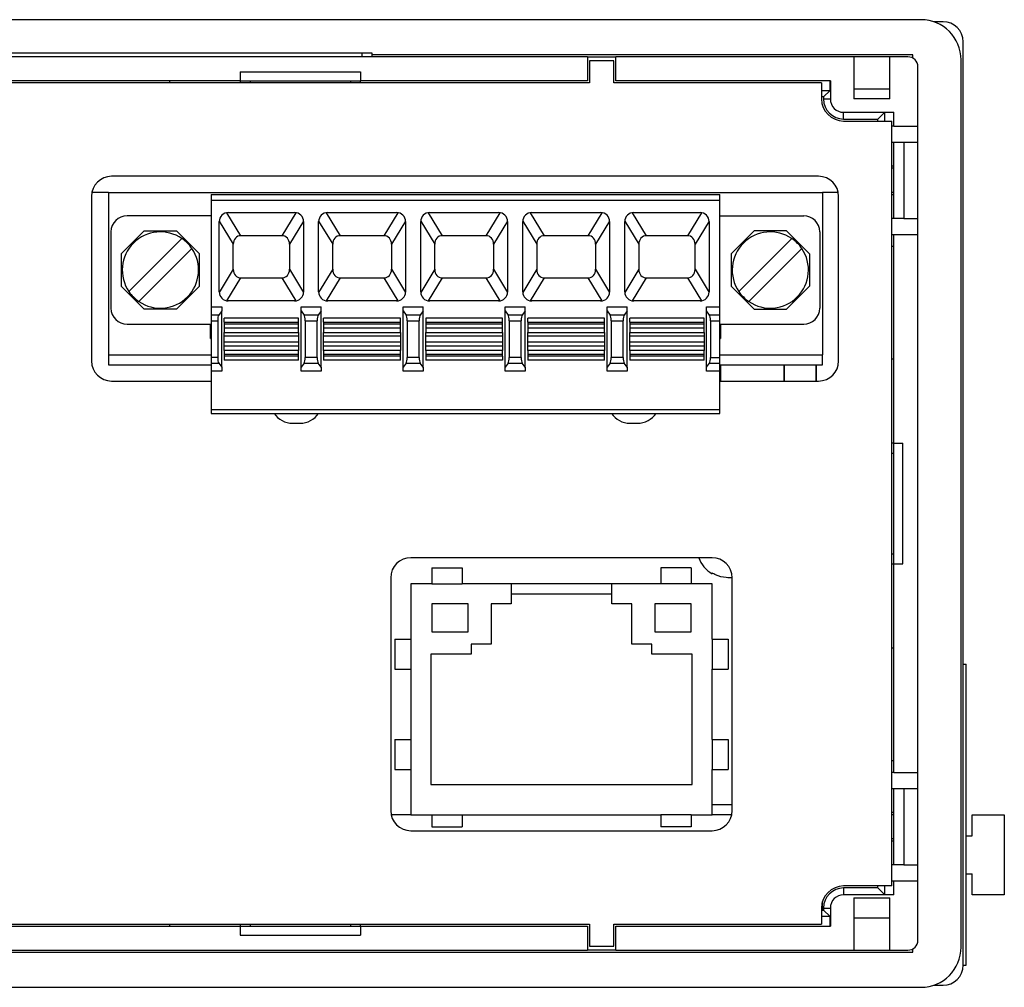
# Model space of a CAD drawing. Units: millimetres. Extents: x 84 to 323, y 20 to 285.
# Drawn here: x 136 to 185, y 20 to 68 of the extents above; entities that cross this region are included whole.
import ezdxf

# ---------------------------------------------------------------- set-up
doc = ezdxf.new("R2010")
doc.units = ezdxf.units.MM

msp = doc.modelspace()

# ---------------------------------------------------------------- linework, layer by layer
at = {"color": 7, "linetype": 'Continuous', "lineweight": 25}
for p, q in [((181.041, 68.189), (89.241, 68.189)), ((182.141, 68.089), (181.665, 68.089)), ((183.141, 21.089), (183.141, 67.089)), ((164.441, 66.339), (105.841, 66.339)), ((125.196, 66.539), (153.196, 66.539)), ((153.196, 66.539), (153.196, 66.339)), ((153.196, 66.539), (153.696, 66.539)), ((153.696, 66.539), (153.696, 66.339)), ((180.641, 66.439), (153.696, 66.439)), ((164.441, 66.339), (164.441, 65.139)), ((164.441, 66.339), (165.841, 66.339)), ((165.841, 65.139), (165.841, 66.339)), ((177.691, 66.339), (165.841, 66.339)), ((177.691, 66.339), (177.691, 64.239)), ((179.491, 66.339), (177.691, 66.339)), ((179.491, 64.239), (179.491, 66.339)), ((180.391, 66.339), (179.491, 66.339)), ((180.641, 66.272), (180.641, 66.439)), ((183.041, 21.989), (183.041, 66.189)), ((164.541, 66.139), (164.541, 65.039)), ((165.741, 66.139), (164.541, 66.139)), ((165.741, 65.039), (165.741, 66.139)), ((180.891, 62.889), (180.891, 65.839)), ((147.141, 65.584), (153.141, 65.584)), ((147.141, 65.584), (147.141, 65.139)), ((153.141, 65.584), (153.141, 65.139)), ((164.541, 65.039), (105.741, 65.039)), ((147.141, 65.139), (123.141, 65.139)), ((143.641, 65.039), (143.641, 65.139)), ((147.141, 65.139), (153.141, 65.139)), ((147.141, 65.139), (147.141, 65.039)), ((147.641, 65.139), (147.641, 65.039)), ((152.641, 65.139), (152.641, 65.039)), ((164.441, 65.139), (153.141, 65.139)), ((153.141, 65.039), (153.141, 65.139)), ((176.091, 65.039), (165.741, 65.039)), ((176.529, 65.139), (165.841, 65.139)), ((176.091, 65.039), (176.091, 64.239)), ((176.519, 64.667), (176.519, 65.139)), ((176.529, 65.139), (176.529, 64.239)), ((177.691, 64.739), (179.491, 64.739)), ((176.091, 64.667), (176.519, 64.667)), ((176.191, 64.339), (176.091, 64.339)), ((176.191, 64.339), (176.519, 64.667)), ((176.191, 64.339), (176.191, 64.239)), ((176.191, 64.239), (176.529, 64.239)), ((179.491, 64.239), (177.691, 64.239)), ((177.191, 63.239), (177.191, 63.577)), ((177.191, 63.577), (179.691, 63.577)), ((179.219, 63.567), (178.891, 63.239)), ((179.691, 63.567), (179.219, 63.567)), ((179.219, 63.567), (179.219, 63.139)), ((179.691, 62.889), (179.691, 63.577)), ((177.191, 63.239), (178.891, 63.239)), ((177.191, 63.139), (179.591, 63.139)), ((178.891, 63.139), (178.891, 63.239)), ((179.591, 25.039), (179.591, 63.139)), ((179.691, 62.889), (179.591, 62.889)), ((179.691, 62.889), (180.891, 62.889)), ((180.891, 62.089), (180.891, 62.889)), ((179.591, 62.089), (179.691, 62.089)), ((179.691, 58.289), (179.691, 62.089)), ((179.691, 62.089), (180.191, 62.089)), ((180.191, 62.089), (180.191, 58.289)), ((180.191, 62.089), (180.891, 62.089)), ((180.891, 58.289), (180.891, 62.089)), ((179.691, 60.889), (179.591, 60.889)), ((175.941, 60.389), (140.741, 60.389)), ((179.691, 60.789), (179.591, 60.789)), ((139.741, 59.389), (139.741, 51.189)), ((140.581, 59.589), (139.761, 59.589)), ((140.581, 59.589), (140.581, 51.489)), ((140.581, 59.589), (176.141, 59.589)), ((145.701, 59.479), (171.021, 59.479)), ((145.701, 59.479), (145.701, 59.179)), ((171.021, 59.179), (171.021, 59.479)), ((176.141, 59.589), (176.141, 51.489)), ((176.921, 59.589), (176.141, 59.589)), ((176.941, 51.189), (176.941, 59.389)), ((179.691, 59.589), (179.591, 59.589)), ((179.591, 59.489), (179.691, 59.489)), ((171.021, 59.179), (145.701, 59.179)), ((145.701, 59.179), (145.701, 53.879)), ((171.021, 53.879), (171.021, 59.179)), ((145.701, 58.419), (141.511, 58.419)), ((147.181, 57.429), (146.484, 58.574)), ((146.551, 58.579), (149.851, 58.579)), ((149.918, 58.574), (149.221, 57.429)), ((152.131, 57.429), (151.434, 58.574)), ((151.501, 58.579), (154.931, 58.579)), ((154.998, 58.574), (154.301, 57.429)), ((157.211, 57.429), (156.514, 58.574)), ((156.581, 58.579), (160.011, 58.579)), ((160.078, 58.574), (159.381, 57.429)), ((162.291, 57.429), (161.594, 58.574)), ((161.661, 58.579), (165.091, 58.579)), ((165.158, 58.574), (164.461, 57.429)), ((167.371, 57.429), (166.674, 58.574)), ((166.741, 58.579), (170.041, 58.579)), ((170.108, 58.574), (169.411, 57.429)), ((171.021, 58.419), (175.201, 58.419)), ((146.101, 58.152), (146.801, 57.003)), ((146.101, 54.629), (146.101, 58.129)), ((150.3, 58.152), (149.601, 57.003)), ((150.301, 58.129), (150.301, 54.629)), ((151.051, 58.152), (151.751, 57.003)), ((151.051, 54.629), (151.051, 58.129)), ((155.38, 58.152), (154.681, 57.003)), ((155.381, 58.129), (155.381, 54.629)), ((156.131, 58.152), (156.831, 57.003)), ((156.131, 54.629), (156.131, 58.129)), ((160.46, 58.152), (159.761, 57.003)), ((160.461, 58.129), (160.461, 54.629)), ((161.211, 58.152), (161.911, 57.003)), ((161.211, 54.629), (161.211, 58.129)), ((165.54, 58.152), (164.841, 57.003)), ((165.541, 58.129), (165.541, 54.629)), ((166.291, 58.152), (166.991, 57.003)), ((166.291, 54.629), (166.291, 58.129)), ((170.49, 58.152), (169.791, 57.003)), ((170.491, 58.129), (170.491, 54.629)), ((179.691, 58.289), (179.591, 58.289)), ((180.191, 58.289), (179.691, 58.289)), ((180.191, 58.289), (180.891, 58.289)), ((180.891, 57.489), (180.891, 58.289)), ((140.711, 57.619), (140.711, 53.819)), ((142.363, 57.669), (141.221, 56.527)), ((142.363, 57.669), (143.979, 57.669)), ((145.121, 56.527), (143.979, 57.669)), ((149.221, 57.429), (147.181, 57.429)), ((154.301, 57.429), (152.131, 57.429)), ((159.381, 57.429), (157.211, 57.429)), ((164.461, 57.429), (162.291, 57.429)), ((169.411, 57.429), (167.371, 57.429)), ((171.591, 56.527), (172.733, 57.669)), ((174.349, 57.669), (172.733, 57.669)), ((174.349, 57.669), (175.491, 56.527)), ((176.001, 57.619), (176.001, 53.819)), ((179.591, 57.489), (179.691, 57.489)), ((179.691, 47.089), (179.691, 57.489)), ((179.691, 57.489), (180.891, 57.489)), ((180.891, 30.689), (180.891, 57.489)), ((141.603, 54.646), (144.244, 57.287)), ((146.801, 55.755), (146.801, 57.003)), ((149.601, 57.003), (149.601, 55.755)), ((151.751, 55.755), (151.751, 57.003)), ((154.681, 57.003), (154.681, 55.755)), ((156.831, 55.755), (156.831, 57.003)), ((159.761, 57.003), (159.761, 55.755)), ((161.911, 57.003), (161.911, 55.755)), ((164.841, 57.003), (164.841, 55.755)), ((166.991, 57.003), (166.991, 55.755)), ((169.791, 55.755), (169.791, 57.003)), ((171.973, 54.646), (174.614, 57.287)), ((179.691, 56.889), (179.591, 56.889)), ((141.221, 56.527), (141.221, 54.912)), ((144.739, 56.792), (142.098, 54.151)), ((145.121, 54.912), (145.121, 56.527)), ((171.591, 56.527), (171.591, 54.912)), ((175.109, 56.792), (172.468, 54.151)), ((175.491, 56.527), (175.491, 54.912)), ((146.801, 55.755), (146.101, 54.606)), ((149.601, 55.755), (150.3, 54.606)), ((151.751, 55.755), (151.051, 54.606)), ((154.681, 55.755), (155.38, 54.606)), ((156.831, 55.755), (156.131, 54.606)), ((159.761, 55.755), (160.46, 54.606)), ((161.911, 55.755), (161.211, 54.606)), ((164.841, 55.755), (165.54, 54.606)), ((166.991, 55.755), (166.291, 54.606)), ((169.791, 55.755), (170.49, 54.606)), ((141.221, 54.912), (142.363, 53.769)), ((143.979, 53.769), (145.121, 54.912)), ((146.484, 54.184), (147.181, 55.329)), ((147.181, 55.329), (149.221, 55.329)), ((149.221, 55.329), (149.918, 54.184)), ((151.434, 54.184), (152.131, 55.329)), ((152.131, 55.329), (154.301, 55.329)), ((154.301, 55.329), (154.998, 54.184)), ((156.514, 54.184), (157.211, 55.329)), ((157.211, 55.329), (159.381, 55.329)), ((159.381, 55.329), (160.078, 54.184)), ((161.594, 54.184), (162.291, 55.329)), ((162.291, 55.329), (164.461, 55.329)), ((164.461, 55.329), (165.158, 54.184)), ((166.674, 54.184), (167.371, 55.329)), ((167.371, 55.329), (169.411, 55.329)), ((169.411, 55.329), (170.108, 54.184)), ((172.733, 53.769), (171.591, 54.912)), ((175.491, 54.912), (174.349, 53.769)), ((149.851, 54.179), (146.551, 54.179)), ((154.931, 54.179), (151.501, 54.179)), ((160.011, 54.179), (156.581, 54.179)), ((165.091, 54.179), (161.661, 54.179)), ((170.041, 54.179), (166.741, 54.179)), ((143.979, 53.769), (142.363, 53.769)), ((145.701, 53.879), (146.226, 53.879)), ((145.701, 53.879), (145.701, 53.478)), ((146.078, 53.478), (145.701, 53.478)), ((145.701, 53.478), (145.701, 53.196)), ((146.226, 53.679), (146.078, 53.478)), ((146.226, 53.879), (146.226, 53.679)), ((146.226, 50.879), (146.226, 53.679)), ((150.176, 53.679), (150.176, 53.879)), ((150.176, 53.879), (151.176, 53.879)), ((150.176, 50.879), (150.176, 53.679)), ((150.176, 53.679), (150.324, 53.478)), ((151.028, 53.478), (150.324, 53.478)), ((151.176, 53.679), (151.028, 53.478)), ((151.176, 53.679), (151.176, 53.879)), ((151.176, 50.879), (151.176, 53.679)), ((155.256, 53.679), (155.256, 53.879)), ((155.256, 53.879), (156.256, 53.879)), ((155.256, 50.879), (155.256, 53.679)), ((155.256, 53.679), (155.404, 53.478)), ((156.108, 53.478), (155.404, 53.478)), ((156.256, 53.679), (156.108, 53.478)), ((156.256, 53.679), (156.256, 53.879)), ((156.256, 50.879), (156.256, 53.679)), ((160.336, 53.679), (160.336, 53.879)), ((160.336, 53.879), (161.336, 53.879)), ((160.336, 50.879), (160.336, 53.679)), ((160.336, 53.679), (160.484, 53.478)), ((161.188, 53.478), (160.484, 53.478)), ((161.336, 53.679), (161.188, 53.478)), ((161.336, 53.679), (161.336, 53.879)), ((161.336, 50.879), (161.336, 53.679)), ((165.416, 53.679), (165.416, 53.879)), ((165.416, 53.879), (166.416, 53.879)), ((165.416, 50.879), (165.416, 53.679)), ((165.416, 53.679), (165.564, 53.478)), ((166.268, 53.478), (165.564, 53.478)), ((166.416, 53.679), (166.268, 53.478)), ((166.416, 53.679), (166.416, 53.879)), ((166.416, 50.879), (166.416, 53.679)), ((170.366, 53.679), (170.366, 53.879)), ((170.366, 53.879), (171.021, 53.879)), ((170.366, 50.879), (170.366, 53.679)), ((170.514, 53.478), (170.366, 53.679)), ((171.021, 53.478), (170.514, 53.478)), ((171.021, 53.478), (171.021, 53.879)), ((171.021, 53.196), (171.021, 53.478)), ((172.733, 53.769), (174.349, 53.769)), ((141.511, 53.019), (145.701, 53.019)), ((145.661, 52.314), (145.661, 53.019)), ((145.701, 53.196), (146.025, 53.196)), ((145.701, 53.196), (145.701, 51.362)), ((146.025, 53.196), (146.025, 51.362)), ((146.351, 53.129), (146.351, 53.329)), ((150.051, 53.329), (146.351, 53.329)), ((146.351, 53.129), (150.051, 53.129)), ((146.351, 53.129), (146.351, 53.039)), ((146.351, 53.039), (150.051, 53.039)), ((146.351, 53.039), (146.351, 52.844)), ((150.051, 53.129), (150.051, 53.329)), ((150.051, 53.039), (150.051, 53.129)), ((150.051, 52.844), (150.051, 53.039)), ((150.377, 53.196), (150.377, 51.362)), ((150.377, 53.196), (150.975, 53.196)), ((150.975, 51.362), (150.975, 53.196)), ((151.301, 53.129), (151.301, 53.329)), ((155.131, 53.329), (151.301, 53.329)), ((151.301, 53.129), (151.301, 53.039)), ((151.301, 53.129), (155.131, 53.129)), ((151.301, 53.039), (155.131, 53.039)), ((151.301, 53.039), (151.301, 52.844)), ((155.131, 53.129), (155.131, 53.329)), ((155.131, 53.039), (155.131, 53.129)), ((155.131, 52.844), (155.131, 53.039)), ((155.457, 53.196), (155.457, 51.362)), ((155.457, 53.196), (156.055, 53.196)), ((156.055, 51.362), (156.055, 53.196)), ((160.211, 53.329), (156.381, 53.329)), ((156.381, 53.329), (156.381, 53.129)), ((156.381, 53.129), (156.381, 53.039)), ((156.381, 53.129), (160.211, 53.129)), ((156.381, 53.039), (160.211, 53.039)), ((156.381, 53.039), (156.381, 52.844)), ((160.211, 53.129), (160.211, 53.329)), ((160.211, 53.039), (160.211, 53.129)), ((160.211, 52.844), (160.211, 53.039)), ((160.537, 53.196), (160.537, 51.362)), ((160.537, 53.196), (161.135, 53.196)), ((161.135, 51.362), (161.135, 53.196)), ((165.291, 53.329), (161.461, 53.329)), ((161.461, 53.129), (161.461, 53.329)), ((161.461, 53.129), (165.291, 53.129)), ((161.461, 53.129), (161.461, 53.039)), ((161.461, 53.039), (165.291, 53.039)), ((161.461, 53.039), (161.461, 52.844)), ((165.291, 53.129), (165.291, 53.329)), ((165.291, 53.039), (165.291, 53.129)), ((165.291, 52.844), (165.291, 53.039)), ((165.617, 53.196), (165.617, 51.362)), ((165.617, 53.196), (166.215, 53.196)), ((166.215, 51.362), (166.215, 53.196)), ((170.241, 53.329), (166.541, 53.329)), ((166.541, 53.129), (166.541, 53.329)), ((166.541, 53.129), (170.241, 53.129)), ((166.541, 53.129), (166.541, 53.039)), ((166.541, 53.039), (170.241, 53.039)), ((166.541, 53.039), (166.541, 52.844)), ((170.241, 53.129), (170.241, 53.329)), ((170.241, 53.039), (170.241, 53.129)), ((170.241, 52.844), (170.241, 53.039)), ((170.567, 53.196), (170.567, 51.362)), ((170.567, 53.196), (171.021, 53.196)), ((171.021, 51.362), (171.021, 53.196)), ((171.021, 53.019), (175.201, 53.019)), ((171.061, 53.019), (171.061, 52.314)), ((145.661, 52.626), (145.701, 52.626)), ((146.351, 52.844), (150.051, 52.844)), ((146.351, 52.844), (146.351, 52.614)), ((146.351, 52.614), (150.051, 52.614)), ((146.351, 52.419), (146.351, 52.614)), ((150.051, 52.614), (150.051, 52.844)), ((150.051, 52.614), (150.051, 52.419)), ((151.301, 52.844), (155.131, 52.844)), ((151.301, 52.844), (151.301, 52.614)), ((151.301, 52.614), (155.131, 52.614)), ((151.301, 52.419), (151.301, 52.614)), ((155.131, 52.614), (155.131, 52.844)), ((155.131, 52.614), (155.131, 52.419)), ((156.381, 52.844), (160.211, 52.844)), ((156.381, 52.844), (156.381, 52.614)), ((156.381, 52.614), (160.211, 52.614)), ((156.381, 52.419), (156.381, 52.614)), ((160.211, 52.614), (160.211, 52.844)), ((160.211, 52.614), (160.211, 52.419)), ((161.461, 52.844), (165.291, 52.844)), ((161.461, 52.844), (161.461, 52.614)), ((161.461, 52.614), (165.291, 52.614)), ((161.461, 52.419), (161.461, 52.614)), ((165.291, 52.614), (165.291, 52.844)), ((165.291, 52.614), (165.291, 52.419)), ((166.541, 52.844), (170.241, 52.844)), ((166.541, 52.844), (166.541, 52.614)), ((166.541, 52.614), (170.241, 52.614)), ((166.541, 52.419), (166.541, 52.614)), ((170.241, 52.614), (170.241, 52.844)), ((170.241, 52.614), (170.241, 52.419)), ((171.021, 52.626), (171.061, 52.626)), ((145.661, 52.314), (145.701, 52.314)), ((150.051, 52.419), (146.351, 52.419)), ((146.351, 52.14), (146.351, 52.419)), ((146.351, 52.14), (150.051, 52.14)), ((146.351, 51.945), (146.351, 52.14)), ((150.051, 52.419), (150.051, 52.14)), ((150.051, 52.14), (150.051, 51.945)), ((155.131, 52.419), (151.301, 52.419)), ((151.301, 52.14), (151.301, 52.419)), ((151.301, 52.14), (155.131, 52.14)), ((151.301, 51.945), (151.301, 52.14)), ((155.131, 52.419), (155.131, 52.14)), ((155.131, 52.14), (155.131, 51.945)), ((160.211, 52.419), (156.381, 52.419)), ((156.381, 52.14), (156.381, 52.419)), ((156.381, 52.14), (160.211, 52.14)), ((156.381, 51.945), (156.381, 52.14)), ((160.211, 52.419), (160.211, 52.14)), ((160.211, 52.14), (160.211, 51.945)), ((165.291, 52.419), (161.461, 52.419)), ((161.461, 52.14), (161.461, 52.419)), ((161.461, 52.14), (165.291, 52.14)), ((161.461, 51.945), (161.461, 52.14)), ((165.291, 52.419), (165.291, 52.14)), ((165.291, 52.14), (165.291, 51.945)), ((170.241, 52.419), (166.541, 52.419)), ((166.541, 52.14), (166.541, 52.419)), ((166.541, 52.14), (170.241, 52.14)), ((166.541, 51.945), (166.541, 52.14)), ((170.241, 52.419), (170.241, 52.14)), ((170.241, 52.14), (170.241, 51.945)), ((171.021, 52.314), (171.061, 52.314)), ((140.581, 51.489), (145.701, 51.489)), ((140.581, 51.489), (140.581, 50.989)), ((146.351, 51.945), (150.051, 51.945)), ((146.351, 51.715), (146.351, 51.945)), ((150.051, 51.715), (146.351, 51.715)), ((146.351, 51.715), (146.351, 51.519)), ((150.051, 51.519), (146.351, 51.519)), ((146.351, 51.519), (146.351, 51.429)), ((150.051, 51.945), (150.051, 51.715)), ((150.051, 51.519), (150.051, 51.715)), ((150.051, 51.429), (150.051, 51.519)), ((151.301, 51.945), (155.131, 51.945)), ((151.301, 51.715), (151.301, 51.945)), ((155.131, 51.715), (151.301, 51.715)), ((151.301, 51.715), (151.301, 51.519)), ((155.131, 51.519), (151.301, 51.519)), ((151.301, 51.519), (151.301, 51.429)), ((155.131, 51.945), (155.131, 51.715)), ((155.131, 51.519), (155.131, 51.715)), ((155.131, 51.429), (155.131, 51.519)), ((156.381, 51.945), (160.211, 51.945)), ((156.381, 51.715), (156.381, 51.945)), ((160.211, 51.715), (156.381, 51.715)), ((156.381, 51.715), (156.381, 51.519)), ((160.211, 51.519), (156.381, 51.519)), ((156.381, 51.519), (156.381, 51.429)), ((160.211, 51.945), (160.211, 51.715)), ((160.211, 51.519), (160.211, 51.715)), ((160.211, 51.429), (160.211, 51.519)), ((161.461, 51.945), (165.291, 51.945)), ((161.461, 51.715), (161.461, 51.945)), ((165.291, 51.715), (161.461, 51.715)), ((161.461, 51.715), (161.461, 51.519)), ((165.291, 51.519), (161.461, 51.519)), ((161.461, 51.519), (161.461, 51.429)), ((165.291, 51.945), (165.291, 51.715)), ((165.291, 51.519), (165.291, 51.715)), ((165.291, 51.429), (165.291, 51.519)), ((166.541, 51.945), (170.241, 51.945)), ((166.541, 51.715), (166.541, 51.945)), ((170.241, 51.715), (166.541, 51.715)), ((166.541, 51.715), (166.541, 51.519)), ((170.241, 51.519), (166.541, 51.519)), ((166.541, 51.519), (166.541, 51.429)), ((170.241, 51.945), (170.241, 51.715)), ((170.241, 51.519), (170.241, 51.715)), ((170.241, 51.429), (170.241, 51.519)), ((171.021, 51.489), (176.141, 51.489)), ((176.141, 50.989), (176.141, 51.489)), ((140.581, 50.989), (145.701, 50.989)), ((146.025, 51.362), (145.701, 51.362)), ((145.701, 51.362), (145.701, 51.081)), ((145.701, 51.081), (146.078, 51.081)), ((145.701, 51.081), (145.701, 50.679)), ((146.078, 51.081), (146.226, 50.879)), ((150.051, 51.429), (146.351, 51.429)), ((146.351, 51.429), (146.351, 51.229)), ((150.051, 51.229), (146.351, 51.229)), ((150.051, 51.229), (150.051, 51.429)), ((150.324, 51.081), (150.176, 50.879)), ((150.324, 51.081), (151.028, 51.081)), ((150.975, 51.362), (150.377, 51.362)), ((151.176, 50.879), (151.028, 51.081)), ((155.131, 51.429), (151.301, 51.429)), ((151.301, 51.429), (151.301, 51.229)), ((155.131, 51.229), (151.301, 51.229)), ((155.131, 51.229), (155.131, 51.429)), ((155.404, 51.081), (155.256, 50.879)), ((155.404, 51.081), (156.108, 51.081)), ((156.055, 51.362), (155.457, 51.362)), ((156.256, 50.879), (156.108, 51.081)), ((160.211, 51.429), (156.381, 51.429)), ((156.381, 51.429), (156.381, 51.229)), ((160.211, 51.229), (156.381, 51.229)), ((160.211, 51.429), (160.211, 51.229)), ((160.484, 51.081), (160.336, 50.879)), ((160.484, 51.081), (161.188, 51.081)), ((161.135, 51.362), (160.537, 51.362)), ((161.336, 50.879), (161.188, 51.081)), ((165.291, 51.429), (161.461, 51.429)), ((161.461, 51.429), (161.461, 51.229)), ((165.291, 51.229), (161.461, 51.229)), ((165.291, 51.229), (165.291, 51.429)), ((165.564, 51.081), (165.416, 50.879)), ((165.564, 51.081), (166.268, 51.081)), ((166.215, 51.362), (165.617, 51.362)), ((166.416, 50.879), (166.268, 51.081)), ((170.241, 51.429), (166.541, 51.429)), ((166.541, 51.429), (166.541, 51.229)), ((170.241, 51.229), (166.541, 51.229)), ((170.241, 51.229), (170.241, 51.429)), ((170.366, 50.879), (170.514, 51.081)), ((170.514, 51.081), (171.021, 51.081)), ((170.567, 51.362), (171.021, 51.362)), ((171.021, 51.081), (171.021, 51.362)), ((171.021, 50.679), (171.021, 51.081)), ((171.021, 50.989), (176.141, 50.989)), ((171.053, 50.989), (171.053, 50.189)), ((171.053, 50.189), (171.053, 50.989)), ((174.229, 50.989), (174.229, 50.189)), ((174.229, 50.189), (174.229, 50.989)), ((175.816, 50.989), (175.816, 50.189)), ((175.816, 50.189), (175.816, 50.989)), ((179.591, 51.289), (179.691, 51.289)), ((146.226, 50.679), (145.701, 50.679)), ((145.701, 50.679), (145.701, 48.779)), ((146.226, 50.879), (146.226, 50.679)), ((150.176, 50.679), (150.176, 50.879)), ((151.176, 50.679), (150.176, 50.679)), ((151.176, 50.879), (151.176, 50.679)), ((155.256, 50.679), (155.256, 50.879)), ((156.256, 50.679), (155.256, 50.679)), ((156.256, 50.879), (156.256, 50.679)), ((160.336, 50.679), (160.336, 50.879)), ((161.336, 50.679), (160.336, 50.679)), ((161.336, 50.879), (161.336, 50.679)), ((165.416, 50.679), (165.416, 50.879)), ((166.416, 50.679), (165.416, 50.679)), ((166.416, 50.879), (166.416, 50.679)), ((170.366, 50.679), (170.366, 50.879)), ((171.021, 50.679), (170.366, 50.679)), ((171.021, 48.779), (171.021, 50.679)), ((140.741, 50.189), (145.701, 50.189)), ((171.021, 50.189), (175.941, 50.189)), ((145.701, 48.779), (171.021, 48.779)), ((145.701, 48.779), (145.701, 48.579)), ((145.701, 48.579), (171.021, 48.579)), ((171.021, 48.579), (171.021, 48.779)), ((149.752, 48.089), (150.129, 48.089)), ((166.552, 48.089), (166.929, 48.089)), ((179.691, 47.089), (179.591, 47.089)), ((179.691, 47.089), (180.135, 47.089)), ((179.691, 41.089), (179.691, 47.089)), ((180.135, 41.089), (180.135, 47.089)), ((179.591, 46.589), (179.691, 46.589)), ((170.641, 41.389), (155.641, 41.389)), ((179.591, 41.589), (179.691, 41.589)), ((156.691, 40.889), (158.191, 40.889)), ((156.691, 40.889), (156.691, 40.089)), ((158.191, 40.889), (158.191, 40.089)), ((169.591, 40.889), (168.091, 40.889)), ((168.091, 40.889), (168.091, 40.089)), ((169.591, 40.889), (169.591, 40.089)), ((179.591, 41.089), (179.691, 41.089)), ((179.691, 30.689), (179.691, 41.089)), ((179.691, 41.089), (180.135, 41.089)), ((154.641, 40.389), (154.641, 28.789)), ((171.641, 40.389), (171.495, 40.389)), ((171.641, 28.789), (171.641, 40.389)), ((156.691, 40.089), (155.641, 40.089)), ((155.641, 40.089), (155.641, 37.339)), ((156.691, 40.089), (158.191, 40.089)), ((160.641, 40.089), (158.191, 40.089)), ((160.641, 40.089), (160.641, 39.089)), ((165.641, 40.089), (160.641, 40.089)), ((165.641, 39.089), (165.641, 40.089)), ((168.091, 40.089), (165.641, 40.089)), ((169.591, 40.089), (168.091, 40.089)), ((170.641, 40.089), (169.591, 40.089)), ((170.641, 37.339), (170.641, 40.089)), ((160.641, 39.589), (165.641, 39.589)), ((158.491, 39.089), (156.691, 39.089)), ((156.691, 39.089), (156.691, 37.689)), ((158.491, 37.689), (158.491, 39.089)), ((160.641, 39.089), (159.641, 39.089)), ((159.641, 39.089), (159.641, 37.089)), ((166.641, 39.089), (165.641, 39.089)), ((166.641, 37.089), (166.641, 39.089)), ((169.591, 39.089), (167.791, 39.089)), ((167.791, 39.089), (167.791, 37.689)), ((169.591, 37.689), (169.591, 39.089)), ((154.841, 37.339), (154.841, 35.839)), ((154.841, 37.339), (155.641, 37.339)), ((155.641, 37.339), (155.641, 35.839)), ((156.691, 37.689), (158.491, 37.689)), ((167.791, 37.689), (169.591, 37.689)), ((170.641, 37.339), (170.641, 35.839)), ((170.641, 37.339), (171.441, 37.339)), ((171.441, 37.339), (171.441, 35.839)), ((159.641, 37.089), (158.641, 37.089)), ((158.641, 37.089), (158.641, 36.589)), ((167.641, 37.089), (166.641, 37.089)), ((167.641, 36.589), (167.641, 37.089)), ((179.691, 36.889), (179.591, 36.889)), ((158.641, 36.589), (156.641, 36.589)), ((156.641, 36.589), (156.641, 30.089)), ((169.641, 36.589), (167.641, 36.589)), ((169.641, 30.089), (169.641, 36.589)), ((154.841, 35.839), (155.641, 35.839)), ((155.641, 35.839), (155.641, 32.339)), ((170.641, 32.339), (170.641, 35.839)), ((170.641, 35.839), (171.441, 35.839)), ((183.141, 36.089), (183.291, 36.089)), ((183.291, 21.089), (183.291, 36.089)), ((154.841, 32.339), (154.841, 30.839)), ((154.841, 32.339), (155.641, 32.339)), ((155.641, 32.339), (155.641, 30.839)), ((170.641, 32.339), (170.641, 30.839)), ((170.641, 32.339), (171.441, 32.339)), ((171.441, 32.339), (171.441, 30.839)), ((179.591, 31.289), (179.691, 31.289)), ((154.841, 30.839), (155.641, 30.839)), ((155.641, 30.839), (155.641, 28.589)), ((170.641, 28.589), (170.641, 30.839)), ((170.641, 30.839), (171.441, 30.839)), ((179.691, 30.689), (179.591, 30.689)), ((179.691, 30.689), (180.891, 30.689)), ((180.891, 29.889), (180.891, 30.689)), ((156.641, 30.089), (169.641, 30.089)), ((179.591, 29.889), (179.691, 29.889)), ((179.691, 26.089), (179.691, 29.889)), ((179.691, 29.889), (180.191, 29.889)), ((180.191, 29.889), (180.191, 26.089)), ((180.191, 29.889), (180.891, 29.889)), ((180.891, 26.089), (180.891, 29.889)), ((170.641, 29.089), (171.641, 29.089)), ((155.641, 28.589), (154.661, 28.589)), ((155.641, 28.589), (156.691, 28.589)), ((156.691, 28.589), (158.191, 28.589)), ((156.691, 28.589), (156.691, 27.989)), ((158.191, 28.589), (168.091, 28.589)), ((158.191, 28.589), (158.191, 27.989)), ((169.591, 28.589), (168.091, 28.589)), ((168.091, 28.589), (168.091, 27.989)), ((169.591, 28.589), (169.591, 27.989)), ((169.591, 28.589), (170.641, 28.589)), ((171.621, 28.589), (170.641, 28.589)), ((179.691, 28.689), (179.591, 28.689)), ((179.691, 28.589), (179.591, 28.589)), ((183.591, 27.539), (183.591, 28.589)), ((183.591, 28.589), (185.191, 28.589)), ((185.191, 28.589), (185.191, 24.589)), ((156.691, 27.989), (158.191, 27.989)), ((169.591, 27.989), (168.091, 27.989)), ((155.641, 27.789), (170.641, 27.789)), ((183.291, 27.539), (183.591, 27.539)), ((179.691, 27.389), (179.591, 27.389)), ((179.591, 27.289), (179.691, 27.289)), ((179.691, 26.089), (179.591, 26.089)), ((180.191, 26.089), (179.691, 26.089)), ((180.191, 26.089), (180.891, 26.089)), ((180.891, 25.289), (180.891, 26.089)), ((183.291, 25.639), (183.591, 25.639)), ((183.591, 24.589), (183.591, 25.639)), ((179.591, 25.039), (177.191, 25.039)), ((178.891, 24.939), (178.891, 25.039)), ((179.219, 25.039), (179.219, 24.611)), ((179.591, 25.289), (179.691, 25.289)), ((179.691, 24.601), (179.691, 25.289)), ((179.691, 25.289), (180.891, 25.289)), ((180.891, 22.339), (180.891, 25.289)), ((177.191, 24.939), (177.191, 24.601)), ((178.891, 24.939), (177.191, 24.939)), ((179.691, 24.601), (177.191, 24.601)), ((178.891, 24.939), (179.219, 24.611)), ((179.219, 24.611), (179.691, 24.611)), ((185.191, 24.589), (183.591, 24.589)), ((176.141, 23.836), (176.141, 24.267)), ((177.691, 24.439), (179.491, 24.439)), ((177.691, 24.439), (177.691, 21.839)), ((179.491, 21.839), (179.491, 24.439)), ((176.091, 23.939), (176.091, 23.139)), ((176.091, 23.836), (176.141, 23.836)), ((176.141, 23.839), (176.191, 23.839)), ((176.191, 23.939), (176.529, 23.939)), ((176.191, 23.939), (176.191, 23.839)), ((176.519, 23.511), (176.191, 23.839)), ((176.529, 23.939), (176.529, 23.039)), ((105.741, 23.139), (164.541, 23.139)), ((143.641, 23.039), (143.641, 23.139)), ((147.141, 23.139), (147.141, 23.039)), ((147.641, 23.139), (147.641, 23.039)), ((152.641, 23.139), (152.641, 23.039)), ((153.141, 23.039), (153.141, 23.139)), ((164.541, 23.139), (164.541, 22.039)), ((165.741, 23.139), (176.091, 23.139)), ((165.741, 22.039), (165.741, 23.139)), ((176.519, 23.511), (176.091, 23.511)), ((176.519, 23.039), (176.519, 23.511)), ((179.491, 23.439), (177.691, 23.439)), ((123.141, 23.039), (147.141, 23.039)), ((147.141, 23.039), (147.141, 22.595)), ((147.141, 23.039), (153.141, 23.039)), ((147.141, 22.595), (153.141, 22.595)), ((153.141, 23.039), (164.441, 23.039)), ((153.141, 23.039), (153.141, 22.595)), ((164.441, 23.039), (164.441, 21.839)), ((165.841, 21.839), (165.841, 23.039)), ((165.841, 23.039), (176.529, 23.039)), ((89.641, 21.739), (180.641, 21.739)), ((105.841, 21.839), (164.441, 21.839)), ((165.841, 21.839), (164.441, 21.839)), ((164.541, 22.039), (165.741, 22.039)), ((165.841, 21.839), (177.691, 21.839)), ((177.691, 21.839), (179.491, 21.839)), ((179.491, 21.839), (180.391, 21.839)), ((180.641, 21.739), (180.641, 21.906)), ((183.141, 21.089), (183.291, 21.089)), ((89.241, 19.989), (181.041, 19.989)), ((181.665, 20.089), (182.141, 20.089))]:
    msp.add_line(p, q, dxfattribs=at)
for centre, radius, start, end in [((181.041, 66.189), 2, 0, 90), ((182.141, 67.089), 1, 0, 90), ((180.391, 65.839), 0.5, 0, 90), ((177.191, 64.239), 1.1, 180, 270), ((177.191, 64.239), 1, 180, 270), ((177.191, 64.239), 0.662, 180, 270), ((140.741, 59.389), 1, 90, 180), ((175.941, 59.389), 1, 0, 90), ((141.511, 57.619), 0.8, 90, 180), ((146.551, 58.129), 0.45, 90, 180), ((149.851, 58.129), 0.45, 0, 90), ((151.501, 58.129), 0.45, 90, 180), ((154.931, 58.129), 0.45, 0, 90), ((156.581, 58.129), 0.45, 90, 180), ((160.011, 58.129), 0.45, 0, 90), ((161.661, 58.129), 0.45, 90, 180), ((165.091, 58.129), 0.45, 0, 90), ((166.741, 58.129), 0.45, 90, 180), ((170.041, 58.129), 0.45, 0, 90), ((175.201, 57.619), 0.8, 360, 90), ((143.171, 55.719), 1.9, 55.6151, 214.3849), ((173.541, 55.719), 1.9, 55.6151, 214.3849), ((143.171, 55.719), 1.9, 34.3849, 55.6151), ((173.541, 55.719), 1.9, 34.3849, 55.6151), ((143.171, 55.719), 1.9, 235.6151, 34.3849), ((173.541, 55.719), 1.9, 235.6151, 34.3849), ((143.171, 55.719), 1.9, 214.3849, 235.6151), ((146.551, 54.629), 0.45, 180, 270), ((149.851, 54.629), 0.45, 270, 360), ((151.501, 54.629), 0.45, 180, 270), ((154.931, 54.629), 0.45, 270, 360), ((156.581, 54.629), 0.45, 180, 270), ((160.011, 54.629), 0.45, 270, 0), ((161.661, 54.629), 0.45, 180, 270), ((165.091, 54.629), 0.45, 270, 360), ((166.741, 54.629), 0.45, 180, 270), ((170.041, 54.629), 0.45, 270, 360), ((173.541, 55.719), 1.9, 214.3849, 235.6151), ((141.511, 53.819), 0.8, 180, 270), ((175.201, 53.819), 0.8, 270, 360), ((140.741, 51.189), 1, 180, 270), ((175.941, 51.189), 1, 270, 0), ((149.752, 49.201), 1.112, 213.9926, 270), ((150.129, 49.201), 1.112, 270, 326.0074), ((166.552, 49.201), 1.112, 213.9926, 270), ((166.929, 49.201), 1.112, 270, 326.0074), ((155.641, 40.389), 1, 90, 180), ((171.391, 41.889), 1.5, 199.4712, 240.0024), ((170.641, 40.389), 1, 0, 90), ((155.641, 28.789), 1, 180, 270), ((170.641, 28.789), 1, 270, 0), ((177.191, 23.939), 1.1, 90, 180), ((177.191, 23.939), 1, 90, 180), ((177.191, 23.939), 0.662, 90, 180), ((180.391, 22.339), 0.5, 270, 0), ((181.041, 21.989), 2, 270, 0), ((182.141, 21.089), 1, 270, 0)]:
    msp.add_arc(centre, radius, start, end, dxfattribs=at)
for centre, major_axis, ratio, start_param, end_param in [((147.29, 56.881), (0.302, -0.496), 0.77481, 2.700903, 4.046487), ((149.112, 56.881), (-0.302, -0.496), 0.77481, 2.236699, 3.582283), ((152.24, 56.881), (0.302, -0.496), 0.77481, 2.700903, 4.046487), ((154.192, 56.881), (-0.302, -0.496), 0.77481, 2.236699, 3.582283), ((157.32, 56.881), (0.302, -0.496), 0.77481, 2.700903, 4.046487), ((159.272, 56.881), (-0.302, -0.496), 0.77481, 2.236699, 3.582283), ((162.4, 56.881), (0.302, -0.496), 0.77481, 2.700903, 4.046487), ((164.352, 56.881), (-0.302, -0.496), 0.77481, 2.236699, 3.582283), ((167.48, 56.881), (0.302, -0.496), 0.77481, 2.700903, 4.046487), ((169.302, 56.881), (-0.302, -0.496), 0.77481, 2.236699, 3.582283), ((147.29, 55.878), (-0.302, -0.496), 0.77481, 5.378291, 6.723875), ((149.112, 55.878), (0.302, -0.496), 0.77481, 5.842495, 7.188079), ((152.24, 55.878), (-0.302, -0.496), 0.77481, 5.378291, 6.723875), ((154.192, 55.878), (0.302, -0.496), 0.77481, 5.842495, 7.188079), ((157.32, 55.878), (-0.302, -0.496), 0.77481, 5.378291, 6.723875), ((159.272, 55.878), (0.302, -0.496), 0.77481, 5.842495, 7.188079), ((162.4, 55.878), (-0.302, -0.496), 0.77481, 5.378291, 6.723875), ((164.352, 55.878), (0.302, -0.496), 0.77481, 5.842495, 7.188079), ((167.48, 55.878), (-0.302, -0.496), 0.77481, 5.378291, 6.723875), ((169.302, 55.878), (0.302, -0.496), 0.77481, 5.842495, 7.188079), ((146.105, 53.196), (0, 0.3), 0.267949, 0.349066, 1.570796), ((150.296, 53.196), (0, 0.3), 0.267949, 4.712389, 5.934119), ((151.055, 53.196), (0, 0.3), 0.267949, 0.349066, 1.570796), ((155.376, 53.196), (0, 0.3), 0.267949, 4.712389, 5.934119), ((156.135, 53.196), (0, 0.3), 0.267949, 0.349066, 1.570796), ((160.456, 53.196), (0, 0.3), 0.267949, 4.712389, 5.934119), ((161.215, 53.196), (0, 0.3), 0.267949, 0.349066, 1.570796), ((165.536, 53.196), (0, 0.3), 0.267949, 4.712389, 5.934119), ((166.295, 53.196), (0, 0.3), 0.267949, 0.349066, 1.570796), ((170.486, 53.196), (0, 0.3), 0.267949, 4.712389, 5.934119), ((146.105, 51.362), (0, 0.3), 0.267949, 1.570796, 2.792527), ((150.296, 51.362), (0, 0.3), 0.267949, 3.490659, 4.712389), ((151.055, 51.362), (0, 0.3), 0.267949, 1.570796, 2.792527), ((155.376, 51.362), (0, 0.3), 0.267949, 3.490659, 4.712389), ((156.135, 51.362), (0, 0.3), 0.267949, 1.570796, 2.792527), ((160.456, 51.362), (0, 0.3), 0.267949, 3.490659, 4.712389), ((161.215, 51.362), (0, 0.3), 0.267949, 1.570796, 2.792527), ((165.536, 51.362), (0, 0.3), 0.267949, 3.490659, 4.712389), ((166.295, 51.362), (0, 0.3), 0.267949, 1.570796, 2.792527), ((170.486, 51.362), (0, 0.3), 0.267949, 3.490659, 4.712389)]:
    msp.add_ellipse(centre, major_axis=major_axis, ratio=ratio, start_param=start_param, end_param=end_param, dxfattribs=at)
for points, knots in [([(171.495, 40.389), (171.446, 40.39), (171.214, 40.397), (170.915, 40.472), (170.699, 40.595), (170.641, 40.628)], [0, 0, 0, 0, 0.1662265, 0.7778527, 1, 1, 1, 1]), ([(170.641, 40.628), (170.641, 40.621), (170.641, 40.599), (170.641, 40.582), (170.641, 40.59), (170.641, 40.59)], [0, 0, 0, 0, 0.32072, 0.996181, 1, 1, 1, 1])]:
    msp.add_open_spline(points, degree=3, knots=knots, dxfattribs=at)

doc.saveas('drawing.dxf')
